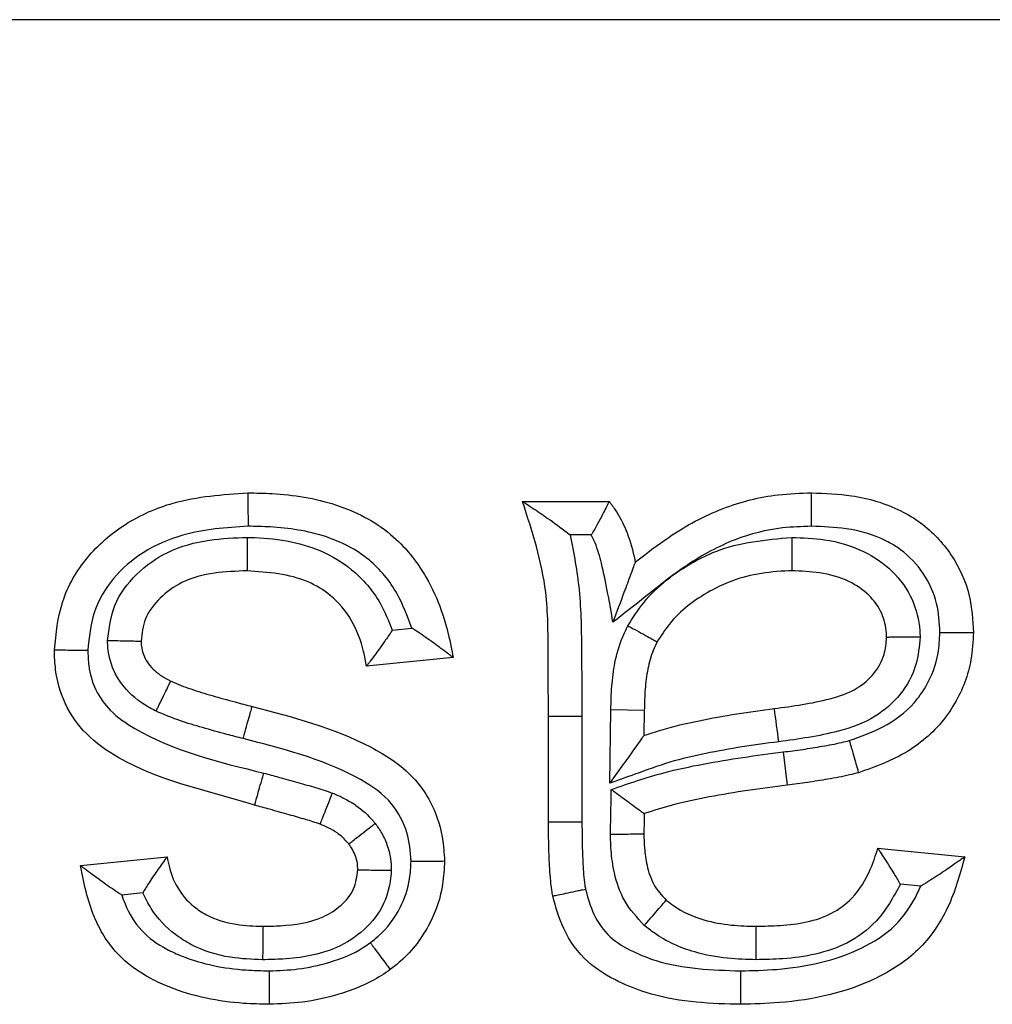
# Model space of a CAD drawing. Units: inches. Extents: x 0.5 to 8, y 0.3 to 10.7.
# Drawn here: x 2.5 to 2.5, y 5.5 to 5.5 of the extents above; entities that cross this region are included whole.
import ezdxf

# ---------------------------------------------------------------- set-up
doc = ezdxf.new("R2010")
doc.units = ezdxf.units.IN
doc.header["$MEASUREMENT"] = 0

msp = doc.modelspace()

# ---------------------------------------------------------------- linework, layer by layer
at = {"color": 7, "linetype": 'Continuous', "lineweight": 25}
for p, q in [((2.516449842141897, 5.498232099553199), (2.251539410966305, 5.498232099553199)), ((2.465646090862072, 5.486224279681783), (2.467806665837588, 5.486224279681783)), ((2.467359283212352, 5.485390946348425), (2.466837381761398, 5.485390946348453)), ((2.462399678762811, 5.483020939149063), (2.462890455509365, 5.48307001682372)), ((2.463917630881659, 5.482335244725854), (2.461757055906142, 5.482119187228302)), ((2.466294263354727, 5.47824027996757), (2.466294263354727, 5.48087685661738)), ((2.466294263354727, 5.48087685661738), (2.467127609954147, 5.480876856692238)), ((2.467127609954147, 5.480876856692238), (2.467127596688065, 5.478243415352432)), ((2.467818296237793, 5.479202939327253), (2.467847818737476, 5.481033334307626)), ((2.468681023522993, 5.481018644350148), (2.467847818737476, 5.481033334307626)), ((2.468681023522993, 5.481018644350148), (2.468670895827795, 5.480390727247888)), ((2.472138230747518, 5.479981933555215), (2.472242596334195, 5.479155148433764)), ((2.466294263354727, 5.47824027996757), (2.467127596688065, 5.478243415352432)), ((2.474504448261689, 5.477581979779718), (2.476665023237205, 5.477365922282166)), ((2.454627158486938, 5.477149864784614), (2.456787733462455, 5.477365922282166)), ((2.475568424407982, 5.476638092530004), (2.475063854843917, 5.476688549486404)), ((2.456182699294188, 5.476467929230248), (2.455657872916407, 5.476415446592469))]:
    msp.add_line(p, q, dxfattribs=at)
msp.add_arc((2.246503800812151, 5.450617335458166), 0.2274647732219909, 7.481973760348794, 7.691881118659341, dxfattribs=at)
for points, knots in [([(2.453978985994283, 5.482524295036212), (2.454020713510483, 5.482932982197484), (2.454105297720762, 5.483761415901088), (2.454749951997844, 5.48487314304329), (2.455727982290291, 5.485713980189344), (2.457106800823341, 5.48632501442591), (2.458173345795568, 5.486397521478752), (2.458803144806804, 5.486440337179334)], [0, 0, 0, 0, 0.1764920414445457, 0.3577600898815523, 0.5402113708108146, 0.728493001625338, 0.9999999999999999, 0.9999999999999999, 0.9999999999999999, 0.9999999999999999]), ([(2.458803144806804, 5.486440337179334), (2.459005474422248, 5.486436480848459), (2.45974107867755, 5.486422460491647), (2.460994037887874, 5.486228015502285), (2.462382367314101, 5.485520891568411), (2.463399476716392, 5.48425419669146), (2.463773507198226, 5.483124411130715), (2.46389985973719, 5.4824325527453), (2.463917630881658, 5.482335244725854)], [0, 0, 0, 0, 0.08355665876544023, 0.3037846615378966, 0.5181532341509439, 0.7095168369038682, 0.9591443250822838, 1, 1, 1, 1]), ([(2.458803144806804, 5.486440337179334), (2.458803167887961, 5.48643112782102), (2.458803214050204, 5.486412709133495), (2.458803574171622, 5.486269021534029), (2.458804103871187, 5.486057691680029), (2.458804610040271, 5.485855817343542), (2.458804992766785, 5.48570323729323), (2.458805147248779, 5.485641670318567), (2.458805234649867, 5.485606837646503)], [0, 0, 0, 0, 0.2145938444279154, 0.4291870107463845, 0.6437997894061893, 0.8584538286519185, 0.9199175955045432, 1, 1, 1, 1]), ([(2.466294263354727, 5.48087685661738), (2.46628932421627, 5.481395857582194), (2.466279543869891, 5.482423569044928), (2.466288279857444, 5.484243027088797), (2.465887978861959, 5.48547801770837), (2.465646090862071, 5.486224279681783)], [0, 0, 0, 0, 0.2876172815254749, 0.5695318451099758, 1, 1, 1, 1]), ([(2.465646090862072, 5.486224279681783), (2.465651016634852, 5.48622110755646), (2.465661947618211, 5.48621406816373), (2.465761712962708, 5.486149753827088), (2.465981265061318, 5.486007748164027), (2.466352633975778, 5.485755299074405), (2.466663879736773, 5.485524250808805), (2.466831758374803, 5.485395266888902), (2.466837381761398, 5.485390946348453)], [0, 0, 0, 0, 0.08862789806395381, 0.1966777847661316, 0.3608493862070213, 0.6502137845127637, 0.9882833031156584, 1, 1, 1, 1]), ([(2.467806665837588, 5.486224279681783), (2.467802654459293, 5.486216423398818), (2.467794638270522, 5.486200723695956), (2.467733087776554, 5.486080146350152), (2.467640334830275, 5.485899719969098), (2.467517919262341, 5.485666598106426), (2.467417492572363, 5.48548810162989), (2.467363096953993, 5.485397311736096), (2.467359283212352, 5.485390946348425)], [0, 0, 0, 0, 0.1844654426878753, 0.36862886061496, 0.5607794422102691, 0.7723614748239246, 0.984039991665348, 1, 1, 1, 1]), ([(2.467806665837588, 5.486224279681783), (2.467861875541809, 5.486148526860486), (2.468022061117477, 5.485928737432902), (2.468257701986045, 5.48547844323033), (2.468392111479003, 5.48503554024354), (2.468445672502166, 5.484759171774738), (2.468454838330243, 5.484711877198921)], [0, 0, 0, 0, 0.1693084131938472, 0.4912318588798732, 0.9129351711936862, 1, 1, 1, 1]), ([(2.468454838330243, 5.484711877198922), (2.46873160323195, 5.484927401666456), (2.469408886625033, 5.485454820937341), (2.470589215995816, 5.48609160293469), (2.471822447514815, 5.486406275005786), (2.472572155697689, 5.486431120723415), (2.472850258046059, 5.486440337179334)], [0, 0, 0, 0, 0.2181388942424655, 0.5338171478570833, 0.8270706537384571, 1, 1, 1, 1]), ([(2.472849197890109, 5.485606796915446), (2.472849239897652, 5.485639856344537), (2.472849318141923, 5.485701433641892), (2.472849512269457, 5.485854147484106), (2.472849771149442, 5.486057693727247), (2.472850040047142, 5.486269026498136), (2.472850222888463, 5.486412709293066), (2.472850246326845, 5.486431127871993), (2.472850258046059, 5.486440337179334)], [0, 0, 0, 0, 0.07601120216593943, 0.1415803154133199, 0.3562350985156089, 0.5708391854246541, 0.7854191761160628, 1, 1, 1, 1]), ([(2.472850258046059, 5.486440337179334), (2.473183798557729, 5.486427986714019), (2.473944010831604, 5.486399837283911), (2.474877647204607, 5.486127717242178), (2.475724195339541, 5.485615087977044), (2.476376298650009, 5.484926801667203), (2.476824201826192, 5.483950847921223), (2.476863363209211, 5.483268497306137), (2.476881080734757, 5.482959785929713)], [0, 0, 0, 0, 0.1668745140554232, 0.3803437643799433, 0.4767042271732072, 0.6599644167822585, 0.8461599497276204, 0.9999999999999999, 0.9999999999999999, 0.9999999999999999, 0.9999999999999999]), ([(2.458805234649867, 5.485606837646503), (2.45825605494314, 5.485571053407622), (2.457343043615663, 5.485511562106243), (2.456192836607857, 5.485007133287795), (2.455411396112906, 5.48434142349211), (2.454910079434212, 5.483479270159846), (2.454844875457654, 5.482836523561246), (2.454812872815752, 5.482521058304157)], [0, 0, 0, 0, 0.2913446476328271, 0.4843605111956076, 0.6583463100320146, 0.8323135908059693, 0.9999999999999999, 0.9999999999999999, 0.9999999999999999, 0.9999999999999999]), ([(2.462890455509365, 5.48307001682372), (2.462780722648736, 5.483360626404504), (2.462541435976, 5.483994338122701), (2.461836981676784, 5.484861948270106), (2.460699549142494, 5.485431973405984), (2.459639582269344, 5.485590927071665), (2.458990413729915, 5.48560330637783), (2.458805234649867, 5.485606837646503)], [0, 0, 0, 0, 0.178434144353656, 0.3890986935051921, 0.6258584808870599, 0.8932739679928626, 1, 1, 1, 1]), ([(2.472849197890109, 5.485606796915446), (2.472607009745628, 5.485598994632977), (2.471959197405084, 5.485578124846477), (2.470885797927922, 5.485305961057632), (2.469744876519042, 5.484681964888072), (2.468787381332202, 5.483910319078958), (2.468170961764273, 5.483428048529057), (2.467899770101149, 5.483215875263785)], [0, 0, 0, 0, 0.1290432880273981, 0.3451689785546904, 0.5826782660515223, 0.8164007423260514, 1, 1, 1, 1]), ([(2.476047442117016, 5.482959485484708), (2.476034645184582, 5.48320215843323), (2.476007353024881, 5.483719709721481), (2.475670019827531, 5.48445481024291), (2.475186588923174, 5.484966008356331), (2.474532901743456, 5.485359971346952), (2.473770521683448, 5.485574319375003), (2.47313846331242, 5.485596600034046), (2.472849197890109, 5.485606796915446)], [0, 0, 0, 0, 0.1543868312804313, 0.3292625070278573, 0.5039618346720421, 0.5958688755718738, 0.8150468916561845, 1, 1, 1, 1]), ([(2.455305565888811, 5.482762207314094), (2.455341627244989, 5.483060997296194), (2.455416094354741, 5.483678002000085), (2.455998692466635, 5.484446452132531), (2.456816180033237, 5.485029312230082), (2.457794256501381, 5.485293446247663), (2.458470769605992, 5.485317827444526), (2.458786312802932, 5.485329199464892)], [0, 0, 0, 0, 0.1847338692238308, 0.3814775364229757, 0.578170885774132, 0.8032479986592447, 1, 1, 1, 1]), ([(2.458786312802932, 5.485329199464892), (2.458785963039385, 5.485286329388265), (2.458785460895895, 5.485224782294143), (2.458784220627192, 5.485072764133242), (2.458782635295384, 5.48487845200833), (2.4587809113129, 5.484667145656105), (2.45877973891946, 5.484523446872633), (2.458779588651861, 5.484505028762725), (2.458779513518009, 5.48449581970137)], [0, 0, 0, 0, 0.09852062721507665, 0.1414426750129507, 0.3560998670676065, 0.5707389002439351, 0.7853693009042979, 1, 1, 1, 1]), ([(2.458786312802932, 5.485329199464892), (2.458810981274492, 5.485328701564884), (2.459437104410417, 5.48531606410927), (2.460382643343344, 5.485183146453974), (2.461472727703302, 5.484519767751871), (2.462080940086082, 5.48381682319808), (2.46230860268802, 5.483248354271436), (2.462399678762811, 5.483020939149063)], [0, 0, 0, 0, 0.01612476926459697, 0.4092710435380882, 0.6012424260941887, 0.8404776440439142, 1, 1, 1, 1]), ([(2.466837381761398, 5.485390946348453), (2.466922471448415, 5.484935795250212), (2.467103956937949, 5.48396501579654), (2.467116843945152, 5.482449529918549), (2.467124017952913, 5.481401567768633), (2.467127609954147, 5.480876856692238)], [0, 0, 0, 0, 0.3059126631609899, 0.6524728363013065, 1, 1, 1, 1]), ([(2.467899770101149, 5.483215875263785), (2.467814196374295, 5.483707129826414), (2.467698168291728, 5.484373214231632), (2.467503200737242, 5.485101471351038), (2.467391650372828, 5.485325843202013), (2.467359283212352, 5.485390946348425)], [0, 0, 0, 0, 0.6660641981933617, 0.9031060656543597, 1, 1, 1, 1]), ([(2.468269769367936, 5.483127591695051), (2.468394888725913, 5.483324308875738), (2.46880709891053, 5.483972400639312), (2.4696065679789, 5.48457509618505), (2.470848138527017, 5.48519305497892), (2.471707214869507, 5.48527063125221), (2.472358918264489, 5.48532948134291)], [0, 0, 0, 0, 0.1439635276648727, 0.4742929733376922, 0.6011937041030391, 1, 1, 1, 1]), ([(2.472358918264489, 5.48532948134291), (2.472358863791884, 5.485300019703914), (2.472358749871486, 5.485238405584142), (2.472358466971225, 5.485085398293873), (2.472358084334772, 5.484878448446235), (2.472357693592602, 5.484667114599217), (2.472357427959907, 5.484523446515635), (2.472357393906517, 5.484505028658427), (2.472357376879769, 5.48449581970137)], [0, 0, 0, 0, 0.0677469680639511, 0.1416815203284991, 0.3563404924102005, 0.5709187797314402, 0.7854587270328179, 0.9999999999999999, 0.9999999999999999, 0.9999999999999999, 0.9999999999999999]), ([(2.472358918264489, 5.48532948134291), (2.472631743499307, 5.485319428094784), (2.47324271697837, 5.485296914532256), (2.474122586000806, 5.485047010714672), (2.474887897797555, 5.484521237007514), (2.475396124178386, 5.483824549041981), (2.475536260662625, 5.483218597431791), (2.475551996355035, 5.482900351838198), (2.475554678562845, 5.482846105682751)], [0, 0, 0, 0, 0.1811240908148216, 0.4056150303725892, 0.5964751512172737, 0.7882654958773224, 0.9639090593692591, 0.9999999999999999, 0.9999999999999999, 0.9999999999999999, 0.9999999999999999]), ([(2.468454838330243, 5.484711877198921), (2.468452857073415, 5.48470653737961), (2.468448454035249, 5.484694670453576), (2.468408315800973, 5.48458649118299), (2.468319471527856, 5.484347040972108), (2.468147531707416, 5.483883634330141), (2.467994652395167, 5.483471598953289), (2.467902339616418, 5.483222800538215), (2.467899770101149, 5.483215875263785)], [0, 0, 0, 0, 0.07994928659906522, 0.1776749764770965, 0.3264231797924117, 0.5912514523482245, 0.988622532565268, 1, 1, 1, 1]), ([(2.458779513518009, 5.48449581970137), (2.458508486288528, 5.484486051178092), (2.45795710581601, 5.484466177997854), (2.457191768005012, 5.484269761576504), (2.456606189349416, 5.48385048545348), (2.456205976754562, 5.4833408502076), (2.456160880052016, 5.482935401063437), (2.4561395609698, 5.482743728432163)], [0, 0, 0, 0, 0.2311221133571204, 0.4701971101450146, 0.6583227613749116, 0.8384749941707607, 1, 1, 1, 1]), ([(2.461757055906142, 5.482119187228302), (2.461735476853343, 5.48224090415053), (2.461664817438393, 5.482639459480742), (2.461425340333911, 5.483281176313287), (2.460921397954997, 5.48387806101855), (2.460050845848632, 5.484407482456491), (2.459305003335115, 5.484459306571376), (2.458779513518009, 5.48449581970137)], [0, 0, 0, 0, 0.08799584167256072, 0.2881375168966632, 0.479031067726629, 0.6329468165505203, 1, 1, 1, 1]), ([(2.472357376879769, 5.48449581970137), (2.472330034375594, 5.484495146855827), (2.47179204135846, 5.484481907900056), (2.471071672140562, 5.484368942564101), (2.470074472506744, 5.483877324423705), (2.469427201858406, 5.48339552980765), (2.469097894072397, 5.482877977788473), (2.46900173387092, 5.482726848940166)], [0, 0, 0, 0, 0.02075462979783785, 0.4083695418925439, 0.5360291410107522, 0.8645172292469117, 1, 1, 1, 1]), ([(2.47472050575924, 5.482838253587341), (2.47471864095869, 5.482875192519757), (2.474708457376141, 5.483076914182464), (2.474623103821061, 5.483465469709927), (2.47428623928903, 5.483920722363626), (2.473748262715492, 5.484287368334383), (2.473074587652965, 5.484470967837978), (2.472588520888534, 5.484487810397071), (2.472357376879769, 5.48449581970137)], [0, 0, 0, 0, 0.03445188939561942, 0.1881400451485151, 0.3617861918366048, 0.5476466445365121, 0.7848880532240059, 1, 1, 1, 1]), ([(2.463917630881659, 5.482335244725854), (2.463910949973953, 5.482340264524772), (2.463897623303136, 5.482350277716197), (2.463789481069835, 5.482431495870475), (2.463589888846015, 5.482580928435424), (2.463282067627094, 5.48280615398589), (2.463028457155352, 5.482979707765783), (2.462896356443974, 5.483066155218725), (2.462890455509364, 5.48307001682372)], [0, 0, 0, 0, 0.1301891405885328, 0.2596934274671903, 0.4464332583328612, 0.7148946289299641, 0.9872643520702657, 1, 1, 1, 1]), ([(2.467847818737476, 5.481033334307626), (2.46785193565535, 5.481229466211881), (2.467860174590397, 5.481621972953413), (2.467941169625375, 5.482229865469682), (2.468079713192794, 5.482738280017369), (2.468223046533528, 5.483031884491453), (2.468269769367936, 5.483127591695051)], [0, 0, 0, 0, 0.2727504820173742, 0.5458387984058973, 0.8519555986919871, 1, 1, 1, 1]), ([(2.468269769367936, 5.483127591695051), (2.468288666279263, 5.483117245837739), (2.46834297022097, 5.483087515009104), (2.468477984414812, 5.483013596178672), (2.468666234549691, 5.482910531238561), (2.468851565382174, 5.48280906458537), (2.468977509772943, 5.482740111375324), (2.46899365911354, 5.482731269783669), (2.46900173387092, 5.482726848940166)], [0, 0, 0, 0, 0.04953260047815194, 0.1423415394398819, 0.3570329596451165, 0.5714428328753444, 0.7857191055334979, 1, 1, 1, 1]), ([(2.46239967876281, 5.483020939149065), (2.462395841726463, 5.483015012675551), (2.462334390013329, 5.482920097767987), (2.462194022458239, 5.482710986439751), (2.462001036933496, 5.482443938775296), (2.461855000965718, 5.482249034717636), (2.461772323820672, 5.482139419779673), (2.461762152407272, 5.48212594094838), (2.461757055906142, 5.482119187228302)], [0, 0, 0, 0, 0.01391120722850724, 0.2227936976752176, 0.4963786394252186, 0.7021767771705597, 0.8507723231944704, 1, 1, 1, 1]), ([(2.471921885986267, 5.481062531029338), (2.472385518078705, 5.481125164002891), (2.473091107880036, 5.481220483520426), (2.473956617948676, 5.48150825396225), (2.474423440633295, 5.481915347629753), (2.474678551805605, 5.482371463619342), (2.474707603870726, 5.48269470401442), (2.47472050575924, 5.482838253587341)], [0, 0, 0, 0, 0.3842268494845929, 0.5847449967667215, 0.7357405301535893, 0.8826435847290279, 1, 1, 1, 1]), ([(2.475554678562845, 5.482846105682751), (2.475533948428909, 5.482613771214342), (2.475488266164027, 5.482101783942083), (2.475092451036896, 5.481391937148434), (2.474416299744514, 5.480793157913202), (2.473352863977051, 5.480415740386953), (2.47252889803304, 5.480303931644877), (2.472031911225623, 5.4802364926079)], [0, 0, 0, 0, 0.1429258022689488, 0.3149605486433399, 0.4864557349118764, 0.6902484542858657, 1, 1, 1, 1]), ([(2.47378991667592, 5.480267446262216), (2.47407543091441, 5.480367321115913), (2.474669617896408, 5.480575171828402), (2.475324920287999, 5.481064287200065), (2.475782349525196, 5.48170929892404), (2.476019242720389, 5.482317217716155), (2.476039830890533, 5.482786132646211), (2.476047442117016, 5.482959485484708)], [0, 0, 0, 0, 0.2390197956829937, 0.4974268596424791, 0.62937125908172, 0.8629825152744318, 1, 1, 1, 1]), ([(2.476881080734757, 5.482959785929713), (2.476870459971362, 5.482734463503553), (2.476841433837895, 5.482118666072533), (2.476530590018134, 5.481321071817694), (2.475930844903674, 5.480477321917287), (2.475108075598465, 5.479848404310024), (2.474362338392083, 5.479586535161589), (2.474018318892198, 5.479465731086496)], [0, 0, 0, 0, 0.138799016462826, 0.3793323160160984, 0.5135807184607388, 0.775607658384768, 1, 1, 1, 1]), ([(2.475554678562845, 5.482846105682751), (2.47553161165627, 5.482845888553217), (2.47546980743574, 5.4828453067881), (2.475316122414998, 5.482843860146073), (2.475103028961835, 5.482841854290542), (2.474891730340812, 5.482839865329831), (2.474748125051414, 5.482838513568628), (2.474729712240319, 5.482838340248244), (2.47472050575924, 5.482838253587341)], [0, 0, 0, 0, 0.05304268283081884, 0.1421196924066145, 0.3568003945417368, 0.5712668870823931, 0.7856316848167283, 0.9999999999999999, 0.9999999999999999, 0.9999999999999999, 0.9999999999999999]), ([(2.476047442117016, 5.482959485484708), (2.47607739982784, 5.482959496147707), (2.476139006056107, 5.482959518075525), (2.476291969246453, 5.482959572811141), (2.476498447702659, 5.482959647213012), (2.476709782463859, 5.482959723778907), (2.476853453610775, 5.482959775905527), (2.476871871675975, 5.482959782588312), (2.476881080734757, 5.482959785929713)], [0, 0, 0, 0, 0.06888683941097244, 0.1416616369101433, 0.3563192188614347, 0.570902587411078, 0.7854506837226786, 1, 1, 1, 1]), ([(2.455305565888811, 5.482762207314094), (2.455328694240523, 5.482761694857738), (2.455390482350162, 5.482760325814669), (2.455544127314029, 5.482756921493456), (2.455757112922819, 5.48275220235781), (2.455968369705822, 5.482747521527861), (2.456111947106668, 5.48274434027428), (2.456130356298984, 5.482743932380638), (2.4561395609698, 5.482743728432163)], [0, 0, 0, 0, 0.05319484759613205, 0.1421116868389859, 0.3567919962302253, 0.5712605317574921, 0.7856285271340585, 0.9999999999999999, 0.9999999999999999, 0.9999999999999999, 0.9999999999999999]), ([(2.456512861177548, 5.480998850174614), (2.456411682619311, 5.481052533172975), (2.456087256258614, 5.48122466628194), (2.455711423510597, 5.481566475271379), (2.455398846313288, 5.48208889521507), (2.455310498448551, 5.482474882903237), (2.455306091973695, 5.48273156257037), (2.455305565888811, 5.482762207314094)], [0, 0, 0, 0, 0.1525308174567915, 0.4890860164809938, 0.6579595955354197, 0.959164118235676, 0.9999999999999999, 0.9999999999999999, 0.9999999999999999, 0.9999999999999999]), ([(2.4561395609698, 5.482743728432163), (2.456139567128834, 5.482743466036203), (2.456139921054074, 5.482728387609795), (2.456142153290129, 5.482595027632309), (2.456188932381237, 5.482393530504101), (2.45636530994206, 5.482101469539339), (2.45659857202591, 5.481895617231978), (2.456806816155118, 5.481785831647623), (2.456878882719234, 5.481747838404385)], [0, 0, 0, 0, 0.0006019839814487392, 0.03459264833891281, 0.3061131620442144, 0.459876743055294, 0.8130807938025595, 1, 1, 1, 1]), ([(2.46900173387092, 5.482726848940166), (2.468967258711, 5.482656186414123), (2.468862230482791, 5.482440913738717), (2.468757650228297, 5.482045216936439), (2.468691110813344, 5.481542849245824), (2.468684461179581, 5.481197288599557), (2.468681023522993, 5.481018644350148)], [0, 0, 0, 0, 0.1343395614173462, 0.4092641236911807, 0.6946076807010685, 1, 1, 1, 1]), ([(2.458968563828367, 5.478655515470678), (2.458895879208756, 5.478677711151902), (2.457753994350415, 5.47902640820015), (2.456224022425467, 5.479353553091097), (2.454763500025076, 5.48037426203007), (2.454214151681878, 5.48115128425354), (2.454000036683997, 5.481898681682209), (2.453984535246753, 5.482359374717833), (2.453978985994283, 5.482524295036212)], [0, 0, 0, 0, 0.03316653303246916, 0.5210505616762363, 0.6674617773755418, 0.7991062552424598, 0.9280834356423998, 1, 1, 1, 1]), ([(2.453978985994283, 5.48252429503621), (2.453988194095146, 5.482524259260222), (2.454006610201048, 5.482524187708616), (2.454150252900202, 5.482523629621662), (2.454361578231028, 5.48252280874187), (2.45457209474946, 5.482521991639801), (2.4547254576512, 5.482521396991609), (2.454787149186336, 5.482521157969592), (2.454812872815752, 5.482521058304157)], [0, 0, 0, 0, 0.2144689669782547, 0.4289357021280699, 0.6434669506395864, 0.8581339890196602, 0.9408458764227748, 1, 1, 1, 1]), ([(2.454812872815752, 5.482521058304157), (2.454816900341312, 5.482391793709664), (2.454827426240796, 5.482053961929786), (2.454978709581294, 5.481517859907233), (2.455375530655196, 5.480960935639588), (2.456715169153428, 5.480054150733575), (2.458081515205597, 5.479725351684437), (2.459199009865333, 5.479456436513969)], [0, 0, 0, 0, 0.06680524483524897, 0.1745948676544384, 0.2824634391595914, 0.413147735428012, 0.9999999999999999, 0.9999999999999999, 0.9999999999999999, 0.9999999999999999]), ([(2.456512861177548, 5.480998850174613), (2.456526037465928, 5.481025812754091), (2.456553086822265, 5.481081163729953), (2.456620246282395, 5.481218591830287), (2.456710882398776, 5.481404060106417), (2.456803671824119, 5.481593934688958), (2.456866752648787, 5.481723016695944), (2.45687483935468, 5.481739564485737), (2.456878882719234, 5.481747838404385)], [0, 0, 0, 0, 0.06900667358002731, 0.1416625114392191, 0.3563206151014859, 0.570903749742361, 0.785451258978088, 1, 1, 1, 1]), ([(2.456878882719234, 5.481747838404385), (2.45688695069124, 5.481744155969599), (2.457049520450447, 5.481669954852393), (2.457391311718892, 5.481539646257402), (2.457922204983072, 5.481382120459193), (2.458432886967206, 5.481239040272543), (2.458765958709233, 5.481153130268393), (2.45890779765718, 5.481116545403726)], [0, 0, 0, 0, 0.01250816078151914, 0.2520396308769114, 0.5148775363142061, 0.793410094006093, 1, 1, 1, 1]), ([(2.458684612457469, 5.480313575766451), (2.458696004756362, 5.480354562755988), (2.458712487504733, 5.480413864064822), (2.458753204783757, 5.480560355753422), (2.458805326009983, 5.480747876090311), (2.458861915509665, 5.480951472061195), (2.458900398904571, 5.481089926405207), (2.458905331405132, 5.481107672399981), (2.45890779765718, 5.481116545403726)], [0, 0, 0, 0, 0.09776260159309731, 0.1414461099776613, 0.3561029896040123, 0.5707411549266701, 0.7853704236793113, 0.9999999999999999, 0.9999999999999999, 0.9999999999999999, 0.9999999999999999]), ([(2.45890779765718, 5.481116545403726), (2.459918205241226, 5.480853824298821), (2.461354468349492, 5.480480374379504), (2.462955976834143, 5.479442811026618), (2.46356040180814, 5.478421068120901), (2.463686884459041, 5.477669279214922), (2.463700003178698, 5.477307899571834), (2.463701573384107, 5.477264645330188)], [0, 0, 0, 0, 0.4660009323548813, 0.6624059024561705, 0.8376840567094082, 0.9805720848752233, 1, 1, 1, 1]), ([(2.458684612457469, 5.480313575766451), (2.458547918465264, 5.480348808374611), (2.458208605704454, 5.480436265572637), (2.457681842310844, 5.480584944897191), (2.457086926966249, 5.480757886531839), (2.456708937342632, 5.480916547365545), (2.456512861177548, 5.480998850174613)], [0, 0, 0, 0, 0.1857363914705848, 0.4610497268848118, 0.7204280326220238, 1, 1, 1, 1]), ([(2.468670895827795, 5.480390727247888), (2.468810575648033, 5.48043807296921), (2.469260132856656, 5.480590454396111), (2.470037342103323, 5.480764512212359), (2.470982604637177, 5.480937190343939), (2.471611049076425, 5.481021051965195), (2.471921885986267, 5.481062531029338)], [0, 0, 0, 0, 0.1330146857953781, 0.4281055828261401, 0.7171334770608925, 1, 1, 1, 1]), ([(2.468670895827795, 5.480390727247888), (2.468665989334764, 5.480383891831565), (2.468656216177047, 5.480370276485252), (2.468577070003632, 5.480260015033279), (2.468418902787643, 5.480039666453716), (2.468157323884231, 5.479675251240036), (2.467938750947752, 5.479370749224381), (2.467822496855953, 5.479208791363272), (2.467818296237793, 5.479202939327253)], [0, 0, 0, 0, 0.1081417042037918, 0.2154055706056486, 0.3863938457928844, 0.6731759570057281, 0.9881908413822286, 1, 1, 1, 1]), ([(2.462867676683612, 5.477262641608237), (2.462866513075431, 5.477293671396991), (2.462856434714726, 5.477562429737668), (2.462768097991235, 5.478112575015485), (2.462320303112271, 5.478867214851786), (2.460936279659517, 5.47973755117168), (2.459650812514485, 5.480066401141442), (2.458684612457469, 5.480313575766451)], [0, 0, 0, 0, 0.01661116648074305, 0.1438743130215186, 0.2940014617523738, 0.4693479094000502, 0.9999999999999999, 0.9999999999999999, 0.9999999999999999, 0.9999999999999999]), ([(2.472031911225623, 5.4802364926079), (2.471727301977969, 5.480195848756043), (2.471118259429877, 5.480114584528875), (2.470211649683261, 5.479949767300047), (2.469310955394654, 5.479745645977301), (2.468526257814157, 5.479452784994001), (2.468027330901448, 5.479276709439444), (2.467818296237793, 5.479202939327253)], [0, 0, 0, 0, 0.211795548911689, 0.4234687612957275, 0.6352113795323984, 0.84716505635957, 1, 1, 1, 1]), ([(2.472138230747518, 5.479981933555215), (2.472301496853273, 5.48000245907222), (2.47262804706639, 5.480043512369361), (2.473115239377293, 5.480122973847818), (2.473503808699293, 5.480193513299676), (2.473726546616132, 5.480251070849297), (2.47378991667592, 5.480267446262216)], [0, 0, 0, 0, 0.2942796632562437, 0.5885917735824603, 0.882952286366629, 1, 1, 1, 1]), ([(2.47378991667592, 5.480267446262216), (2.473798295809157, 5.480238034416414), (2.473815173219738, 5.480178792513518), (2.473857069173464, 5.480031732763591), (2.47391348017999, 5.479833724326845), (2.473971383922868, 5.479630476934846), (2.474010749254015, 5.479492301177951), (2.474015795675041, 5.479474587799192), (2.474018318892198, 5.479465731086496)], [0, 0, 0, 0, 0.07032139312138583, 0.1416426963062405, 0.3562996235876206, 0.5708878172971561, 0.7854433437816104, 0.9999999999999999, 0.9999999999999999, 0.9999999999999999, 0.9999999999999999]), ([(2.467859049540117, 5.47904736755382), (2.468292160693822, 5.479196693594914), (2.469042242538589, 5.479455303310727), (2.470147101837167, 5.479687170935992), (2.471139279751195, 5.479852429388377), (2.471804758757643, 5.479938702193144), (2.472138230747518, 5.479981933555215)], [0, 0, 0, 0, 0.3126835284909733, 0.5415197366124613, 0.7702552232776665, 1, 1, 1, 1]), ([(2.458968563828366, 5.478655515470678), (2.458971110290812, 5.478664365802032), (2.458976203211825, 5.478682066451257), (2.45901593788543, 5.478820165882394), (2.459074368271541, 5.479023242819977), (2.459128352564088, 5.479210866568579), (2.459170406325814, 5.4793570249048), (2.459187425509704, 5.479416175082912), (2.459199009865333, 5.479456436513969)], [0, 0, 0, 0, 0.2146272964823468, 0.4292542659683616, 0.6438906940798003, 0.8585470190688275, 0.9037179663484822, 1, 1, 1, 1]), ([(2.459199009865333, 5.479456436513969), (2.459321588749318, 5.479422991667201), (2.459605636751598, 5.4793454910276), (2.460035837587518, 5.479224312413336), (2.4604853736073, 5.479097866516807), (2.460769917057578, 5.479004200152905), (2.460909556243297, 5.478958233553527)], [0, 0, 0, 0, 0.2139187558682769, 0.4957068728258806, 0.7525190561474827, 1, 1, 1, 1]), ([(2.474018318892198, 5.479465731086496), (2.473943740128793, 5.479446416482081), (2.473692103570829, 5.479381246984076), (2.473266815093847, 5.479303135810736), (2.472749344393355, 5.479219005444893), (2.472410572734363, 5.479176315699551), (2.472242596334195, 5.479155148433764)], [0, 0, 0, 0, 0.128098786502089, 0.4322187207584739, 0.7184715638440085, 1, 1, 1, 1]), ([(2.472242596334195, 5.479155148433764), (2.471914771625558, 5.479112721653729), (2.471264748693641, 5.479028596268349), (2.470307603010469, 5.478868505010944), (2.469442602358733, 5.4786896343687), (2.468911640484059, 5.478519922219094), (2.468681023522992, 5.478446209769925)], [0, 0, 0, 0, 0.272595523150958, 0.5405124644897097, 0.800427066158378, 1, 1, 1, 1]), ([(2.460602498653601, 5.478182889694783), (2.460605889083001, 5.478191450787889), (2.460612669903787, 5.478208572878112), (2.460665558669492, 5.478342121049727), (2.460743369326404, 5.478538598899509), (2.460821007988576, 5.478734642449437), (2.460877492798771, 5.478877270907959), (2.460900213245996, 5.478934641771977), (2.460909556243297, 5.478958233553527)], [0, 0, 0, 0, 0.2144561251937545, 0.4289098458482754, 0.643433097391188, 0.8581027398765722, 0.9416496644990094, 1, 1, 1, 1]), ([(2.460909556243296, 5.478958233553527), (2.460997511208716, 5.478919515517918), (2.461199456969958, 5.478830618397243), (2.461561295484028, 5.478627728032379), (2.461815356556577, 5.478389303647627), (2.461956539461008, 5.478221912376338), (2.46197367399109, 5.478201597092523)], [0, 0, 0, 0, 0.2185632976833446, 0.5018242156100253, 0.9395393656339676, 1, 1, 1, 1]), ([(2.467837637349271, 5.477929571083957), (2.467837449254199, 5.477950901407231), (2.467836800214462, 5.478024503694241), (2.467841708155802, 5.478142626237597), (2.467844513708547, 5.478284031539517), (2.467846971960626, 5.478417762785723), (2.467849558859388, 5.478551489683681), (2.467853568303123, 5.478761358461433), (2.467856736060149, 5.478926650951588), (2.467859049540117, 5.47904736755382)], [0, 0, 0, 0, 0.05723317870186752, 0.1974884670500743, 0.3171221579057277, 0.4367549780566061, 0.5563878032017713, 0.6760206283084934, 1, 1, 1, 1]), ([(2.467859049540116, 5.47904736755382), (2.467864851078099, 5.479043124548823), (2.467973651953484, 5.478963552087281), (2.468165084006239, 5.478823546599291), (2.468395465301766, 5.478655055245601), (2.4685548786143, 5.478538466940274), (2.468660181729581, 5.478461452595854), (2.46867406984471, 5.478451295402698), (2.468681023522993, 5.478446209769924)], [0, 0, 0, 0, 0.01485048291595284, 0.2785029669723299, 0.4875973020053341, 0.6657239051548361, 0.8326303894009762, 1, 1, 1, 1]), ([(2.460602498653601, 5.478182889694783), (2.460602251142782, 5.478182977030113), (2.460483589870359, 5.478224847205899), (2.460226987326332, 5.478302967445034), (2.45980714019413, 5.478423695798781), (2.459382222103731, 5.478542540155583), (2.459093834040545, 5.478621302588849), (2.458968563828367, 5.478655515470678)], [0, 0, 0, 0, 0.0004628768626990796, 0.2219117443201026, 0.4727802046103265, 0.7709858899725214, 1, 1, 1, 1]), ([(2.468681023522993, 5.478446209769924), (2.468679905642475, 5.478387063146537), (2.468677863783688, 5.478279029192239), (2.468675020789094, 5.478127395162291), (2.468670255551106, 5.478018905558389), (2.468670760129712, 5.477959245496709), (2.468670895827795, 5.477943200908437)], [0, 0, 0, 0, 0.3527333155297397, 0.6442831848702952, 0.9043358374182383, 1, 1, 1, 1]), ([(2.461314813215841, 5.477690008528493), (2.461314643180433, 5.477690208472009), (2.46130613220752, 5.477700216469007), (2.461220327938721, 5.477801796406803), (2.461060232357176, 5.477954300308599), (2.4608149065477, 5.478089049701498), (2.460669766627344, 5.478153171278567), (2.460602498653601, 5.478182889694783)], [0, 0, 0, 0, 0.00089964485087732, 0.04503093238078728, 0.4559784358013484, 0.7478624198869999, 1, 1, 1, 1]), ([(2.461314813215841, 5.477690008528493), (2.461322085450746, 5.477695655233156), (2.461336629808201, 5.477706948555243), (2.461450065609323, 5.477795028557553), (2.461616970008587, 5.477924625560685), (2.461785018054696, 5.47805511057636), (2.461906373985304, 5.478149340356937), (2.461955177349447, 5.478187234922711), (2.46197367399109, 5.478201597092523)], [0, 0, 0, 0, 0.2143845293542165, 0.4287657464952421, 0.6432427278221445, 0.8579214090477354, 0.9461517289212047, 1, 1, 1, 1]), ([(2.46197367399109, 5.478201597092523), (2.462025847063813, 5.478127764400957), (2.462143191357782, 5.477961704695984), (2.46227852258199, 5.477668102451957), (2.462363419233629, 5.477346927697008), (2.462371663490635, 5.477129985565211), (2.462375404345049, 5.477031547472961)], [0, 0, 0, 0, 0.2151095372843607, 0.4838104305804579, 0.7657775553669669, 0.9999999999999999, 0.9999999999999999, 0.9999999999999999, 0.9999999999999999]), ([(2.466398916205103, 5.476393663543183), (2.46639083477887, 5.476441182960407), (2.466348328585666, 5.476691122695206), (2.466317832586301, 5.477127833689056), (2.466296373611662, 5.477696227628915), (2.466294962845919, 5.478059941823306), (2.466294263354727, 5.47824027996757)], [0, 0, 0, 0, 0.07809096730791219, 0.4107381108383311, 0.7078299466553181, 1, 1, 1, 1]), ([(2.467127596688065, 5.478243415352432), (2.467128214797935, 5.47806783199159), (2.46712945108993, 5.477716644744979), (2.46714983685478, 5.477190413278234), (2.467174828367997, 5.476804386721004), (2.467209803350939, 5.476596880729837), (2.467215573080583, 5.476562649019978)], [0, 0, 0, 0, 0.312635912958543, 0.6253083716886332, 0.9381881215339053, 1, 1, 1, 1]), ([(2.467837637349271, 5.477929571083956), (2.467888791179408, 5.477930407820387), (2.468043372336542, 5.477932936344358), (2.468280672148806, 5.477936817918777), (2.468499578042207, 5.4779403986191), (2.468643272172823, 5.477942749061171), (2.468661687940698, 5.477943050292646), (2.468670895827795, 5.477943200908437)], [0, 0, 0, 0, 0.1177367846016377, 0.3557874034452598, 0.5705277290117483, 0.7852637908059267, 1, 1, 1, 1]), ([(2.468681166648417, 5.475659414616296), (2.468502184078868, 5.47585349857373), (2.468153415847507, 5.476231693605463), (2.467931495565102, 5.476910447884628), (2.467849054757175, 5.477474177322993), (2.467840975312562, 5.47779643336394), (2.467837637349271, 5.477929571083957)], [0, 0, 0, 0, 0.314274184168242, 0.6123995853408692, 0.8398657311953882, 1, 1, 1, 1]), ([(2.468670895827795, 5.477943200908437), (2.468673641594798, 5.477825437455134), (2.468679772817518, 5.477562474880523), (2.468741620927793, 5.477133403752029), (2.468887171369234, 5.476662884797888), (2.469115873746899, 5.476411948700079), (2.46922791906367, 5.476289010692807)], [0, 0, 0, 0, 0.1965815588497342, 0.4389612514421015, 0.7251372506732766, 1, 1, 1, 1]), ([(2.461540998408591, 5.477045211934238), (2.461540988721799, 5.477045474220748), (2.461538972204975, 5.477100074872506), (2.461534926518105, 5.477216241654745), (2.461488216354003, 5.477388475697628), (2.461413782759139, 5.477550490413055), (2.461346445048763, 5.477645416893833), (2.461314813215841, 5.477690008528493)], [0, 0, 0, 0, 0.001131735324494891, 0.2355953662378431, 0.4989916958208941, 0.7646517696778875, 1, 1, 1, 1]), ([(2.471472891499167, 5.475637462301752), (2.471669611448723, 5.475642029220162), (2.472304866732935, 5.47565677688078), (2.473174065936586, 5.475794305431681), (2.47393817955548, 5.4763609682862), (2.474301162176445, 5.476955896456126), (2.474446521746844, 5.477403576890533), (2.474504448261689, 5.477581979779718)], [0, 0, 0, 0, 0.1499180908833584, 0.4841210037303159, 0.6426073113529486, 0.8575772284706568, 1, 1, 1, 1]), ([(2.475063854843917, 5.476688549486404), (2.475060281285668, 5.476694760820538), (2.475009024142096, 5.476783852762874), (2.474889973305951, 5.47698418262533), (2.474724020469432, 5.477246668838366), (2.474594284572309, 5.47744530722505), (2.474518504789625, 5.477560602829565), (2.474509139218973, 5.477574845844476), (2.474504448261689, 5.477581979779718)], [0, 0, 0, 0, 0.0145333766623595, 0.2084587188014496, 0.4728106474740248, 0.6825732486679731, 0.8410096526282841, 1, 1, 1, 1]), ([(2.459333160855485, 5.473692944823788), (2.459120476755322, 5.473697782751965), (2.458280729377571, 5.473716884497217), (2.457265819490733, 5.473920340399663), (2.456221717267513, 5.47439748762459), (2.45548642792049, 5.474918552202988), (2.45487557807005, 5.475929067794928), (2.454715090883063, 5.476717742634099), (2.454627158486938, 5.477149864784614)], [0, 0, 0, 0, 0.09847475521958754, 0.388810999068256, 0.4684762140573301, 0.6294814610480148, 0.7969895070742881, 1, 1, 1, 1]), ([(2.455657872916407, 5.476415446592469), (2.455651926001558, 5.476419263550566), (2.455518069274862, 5.47650517793303), (2.455262780680104, 5.476678099516113), (2.454954497421738, 5.476904081137762), (2.454755198105807, 5.477053502158314), (2.454647152171244, 5.477134814231518), (2.454633834717559, 5.477144839149423), (2.454627158486938, 5.477149864784614)], [0, 0, 0, 0, 0.01273961632817894, 0.2867509262196191, 0.5542712972117569, 0.7406116029247815, 0.8699648746411079, 1, 1, 1, 1]), ([(2.456787733462455, 5.477365922282166), (2.456782679245955, 5.477359102228883), (2.456772591951526, 5.477345490646258), (2.456690481631039, 5.477234553342383), (2.456547361103869, 5.477038708706867), (2.456366726604973, 5.476773150978327), (2.456240058737663, 5.476565847795834), (2.456186312209597, 5.476474096854496), (2.456182699294188, 5.476467929230248)], [0, 0, 0, 0, 0.1522924181210401, 0.3039478940284629, 0.5141760951307399, 0.7874347729457832, 0.9857110735920087, 1, 1, 1, 1]), ([(2.456787733462455, 5.477365922282166), (2.45680472351194, 5.477278325363613), (2.456860466640107, 5.476990926185522), (2.457056410815813, 5.476523617906216), (2.457412637337054, 5.476139324073814), (2.457894925280626, 5.475836017905833), (2.458468571026994, 5.475660571518371), (2.458951227643795, 5.475644771179565), (2.45917449363072, 5.475637462301752)], [0, 0, 0, 0, 0.08232900028566985, 0.2701155178301324, 0.4589342199210724, 0.5549731228379695, 0.7941406758356456, 1, 1, 1, 1]), ([(2.461851955659621, 5.475227321946114), (2.461919526627589, 5.475280330916792), (2.462224313443233, 5.475519434127233), (2.462614803285265, 5.476043793445914), (2.462842541309943, 5.476717161918951), (2.462860871506587, 5.477114957873826), (2.462867676683612, 5.477262641608237)], [0, 0, 0, 0, 0.1094250490568386, 0.4935745817608004, 0.8119870349351126, 1, 1, 1, 1]), ([(2.463701573384107, 5.477264645330188), (2.463692303806068, 5.477070359125814), (2.463667016746641, 5.476540353684885), (2.463361889192485, 5.475641037559186), (2.462839059541884, 5.474943384484749), (2.462434707549586, 5.474625473569696), (2.46234783812601, 5.474557174813994)], [0, 0, 0, 0, 0.1859645220391428, 0.5073042052453709, 0.8941511343982588, 1, 1, 1, 1]), ([(2.462867676683612, 5.477262641608237), (2.462893314804698, 5.477262703199958), (2.462955008682494, 5.477262851410202), (2.463108380780331, 5.477263219894944), (2.463318980190965, 5.477263725930936), (2.463530306319003, 5.477264233757619), (2.463673949106693, 5.477264578946129), (2.463692365259405, 5.477264623202091), (2.463701573384107, 5.477264645330188)], [0, 0, 0, 0, 0.05895722574470032, 0.1418707661185335, 0.3565378125274986, 0.5710678533099186, 0.7855328006102896, 1, 1, 1, 1]), ([(2.476665023237205, 5.477365922282166), (2.476547219889131, 5.476936772558773), (2.476315266776381, 5.476091782872104), (2.475564503631197, 5.474996824580872), (2.474128433672431, 5.47407573997839), (2.472555401459285, 5.473729306479272), (2.471405674786396, 5.473700881323103), (2.471084663183254, 5.473692944823788)], [0, 0, 0, 0, 0.1815476114845564, 0.3574646585594081, 0.5286012920335523, 0.868382235072194, 1, 1, 1, 1]), ([(2.476665023237205, 5.477365922282166), (2.476658213666041, 5.477361105172771), (2.476644633495356, 5.477351498522627), (2.476534452402639, 5.47727357216783), (2.476328243902501, 5.477128338917175), (2.475999397487987, 5.476902182080713), (2.475723046270369, 5.476729167167647), (2.475574578053488, 5.476641717121159), (2.475568424407982, 5.476638092530004)], [0, 0, 0, 0, 0.1243264715371907, 0.247941414181796, 0.4295023074884682, 0.6974378849818953, 0.9874595382176512, 1, 1, 1, 1]), ([(2.462375404345049, 5.477031547472961), (2.46237342284592, 5.477000871634435), (2.462355136150216, 5.476717772986487), (2.462228475969511, 5.476161151046346), (2.461722308652396, 5.475518000704517), (2.460867664541928, 5.474969815291065), (2.459959182848329, 5.474819914425217), (2.459336521931961, 5.474807396442404), (2.459169180768376, 5.474804032213568)], [0, 0, 0, 0, 0.02120360136758179, 0.1956820470921788, 0.3829055771629268, 0.5698553576449294, 0.884397907321286, 0.9999999999999999, 0.9999999999999999, 0.9999999999999999, 0.9999999999999999]), ([(2.45917449363072, 5.475637462301752), (2.459320142102186, 5.475640578783629), (2.459827036490925, 5.475651424947412), (2.460528678015214, 5.475750458305455), (2.461134525139214, 5.476134811818678), (2.46147548581578, 5.476544406908219), (2.461519506093377, 5.476880915895608), (2.461540998408591, 5.477045211934238)], [0, 0, 0, 0, 0.1433726346632157, 0.4989738874585949, 0.672838033082, 0.840267519829771, 1, 1, 1, 1]), ([(2.46154099840859, 5.477045211934238), (2.461550202774946, 5.477045061201), (2.46156861130365, 5.477044759737868), (2.4617121735517, 5.477042408722981), (2.461923431818813, 5.477038949099449), (2.462138166959213, 5.477035432537688), (2.462292095936792, 5.477032911754381), (2.462354009563259, 5.477031897839796), (2.462375404345049, 5.477031547472961)], [0, 0, 0, 0, 0.2142707978088946, 0.4285368464892015, 0.6429401734044872, 0.8576328130778391, 0.950803804072764, 1, 1, 1, 1]), ([(2.475063854843917, 5.476688549486404), (2.474885382780303, 5.476363196446592), (2.474558273323435, 5.475766878714905), (2.473544018778561, 5.475029301030666), (2.472456512723759, 5.474825450911617), (2.471690976153235, 5.474808840798212), (2.471470852530093, 5.47480406469935)], [0, 0, 0, 0, 0.2548255096561244, 0.4670525592174072, 0.846755431253366, 1, 1, 1, 1]), ([(2.455657872916407, 5.476415446592469), (2.455684074709774, 5.476343276048849), (2.455799631212079, 5.476024985790104), (2.456111406623314, 5.47549414401478), (2.456668806839552, 5.475109577439172), (2.457525422682616, 5.474719254850445), (2.458404616850753, 5.474547397137807), (2.459139618016136, 5.474530846448026), (2.459333333097518, 5.474526484389339)], [0, 0, 0, 0, 0.05211689223378471, 0.2298486097180971, 0.4058450837921364, 0.5010608098736328, 0.8685008264310017, 1, 1, 1, 1]), ([(2.459169180768376, 5.474804032213568), (2.458900748379893, 5.474813857529647), (2.458286657692984, 5.474836334828802), (2.457538973819017, 5.475073005538836), (2.456866487783693, 5.475498670826543), (2.456446750799723, 5.475942553830892), (2.456248064960422, 5.476337873115126), (2.456182699294188, 5.476467929230248)], [0, 0, 0, 0, 0.2220566868511697, 0.5079973550568744, 0.6342270020792096, 0.8796643193908611, 1, 1, 1, 1]), ([(2.466398916205103, 5.476393663543185), (2.466407933090217, 5.476395529487306), (2.46642596675611, 5.47639926135396), (2.466566623881833, 5.476428368765577), (2.466773563333182, 5.476471191880459), (2.466980384118199, 5.476513987895391), (2.467130643123552, 5.476545077473785), (2.467191077878053, 5.4765575810958), (2.467215573080583, 5.476562649019978)], [0, 0, 0, 0, 0.2144489746569012, 0.428895467890664, 0.6434136787494918, 0.8580828495341765, 0.942478638792933, 0.9999999999999999, 0.9999999999999999, 0.9999999999999999, 0.9999999999999999]), ([(2.467215573080583, 5.476562649019978), (2.467273827978301, 5.476350024343133), (2.467393472967417, 5.475913331839267), (2.467797461264143, 5.475338315752761), (2.468382191108158, 5.47500302684028), (2.46944291695353, 5.474578301840253), (2.470366756800471, 5.474549090136785), (2.471083566516865, 5.474526424700835)], [0, 0, 0, 0, 0.1382018004609809, 0.2838414203733952, 0.4271266912169201, 0.5555061244021495, 1, 1, 1, 1]), ([(2.471083566516865, 5.474526424700835), (2.471380950106549, 5.474533686954325), (2.472407213112782, 5.474558748801571), (2.473768137493726, 5.474849229199772), (2.4749711002216, 5.475601725127301), (2.475381929617072, 5.476223012496962), (2.475543313234871, 5.476582202783627), (2.475568424407982, 5.476638092530004)], [0, 0, 0, 0, 0.1699887987130113, 0.5866269076179351, 0.7750014078408629, 0.964990383320894, 1, 1, 1, 1]), ([(2.471084663183254, 5.473692944823788), (2.471043384209187, 5.473693642781644), (2.470252341473752, 5.473707017980621), (2.469194537681041, 5.473780851062825), (2.467983624386423, 5.474262709079563), (2.467208569564714, 5.474726153962325), (2.466643951123523, 5.475509596653433), (2.466475740036031, 5.476116489148184), (2.466398916205103, 5.476393663543183)], [0, 0, 0, 0, 0.02097657259788439, 0.4019810507127233, 0.5263268633350642, 0.6812250677341717, 0.8544120255959953, 0.9999999999999999, 0.9999999999999999, 0.9999999999999999, 0.9999999999999999]), ([(2.468681166648417, 5.475659414616296), (2.468698312193298, 5.475679158045829), (2.468738756242752, 5.475725730158057), (2.468839287416236, 5.475841493766315), (2.468977054470101, 5.476000135217472), (2.469115618991468, 5.476159694968032), (2.469209805957874, 5.476268153097988), (2.469221881341725, 5.476282058138156), (2.46922791906367, 5.476289010692807)], [0, 0, 0, 0, 0.06013187354480505, 0.141843055105606, 0.3565099707086449, 0.5710470522182269, 0.7855224597392336, 0.9999999999999999, 0.9999999999999999, 0.9999999999999999, 0.9999999999999999]), ([(2.46922791906367, 5.476289010692807), (2.469285904823669, 5.47624243050017), (2.469562364098337, 5.476020349660486), (2.470114131631067, 5.475785238019236), (2.470824267001573, 5.475654395846055), (2.471264578625847, 5.47564290069528), (2.471472891499167, 5.475637462301752)], [0, 0, 0, 0, 0.09357085787633589, 0.4461186936023276, 0.7379569376487054, 1, 1, 1, 1]), ([(2.45917449363072, 5.475637462301752), (2.459174434924618, 5.475628253060219), (2.459174317512537, 5.475609834596782), (2.459173401511202, 5.475466141230248), (2.45917205441542, 5.475254821968235), (2.459170789524948, 5.475056398267057), (2.459169818557675, 5.474904082390494), (2.459169426171126, 5.474842528608169), (2.459169180768376, 5.474804032213568)], [0, 0, 0, 0, 0.2146137000061916, 0.4292269426118239, 0.6438534156166055, 0.8585077212067127, 0.9115092137058238, 1, 1, 1, 1]), ([(2.471470852530093, 5.47480406469935), (2.471232822827979, 5.474810546210088), (2.470715463280714, 5.474824633827862), (2.469838583385414, 5.474988970453706), (2.46913155185403, 5.475297526429621), (2.468761208853655, 5.475595100051452), (2.468681166648416, 5.475659414616296)], [0, 0, 0, 0, 0.2398256774644684, 0.5212631147023069, 0.8965306324417438, 1, 1, 1, 1]), ([(2.471470852530093, 5.47480406469935), (2.471470960237722, 5.474848088555193), (2.47147111082011, 5.474909636817411), (2.471471482569679, 5.475061583800018), (2.471471955335744, 5.475254819736131), (2.471472472321056, 5.47546612962529), (2.471472823905402, 5.475609834377012), (2.471472868967902, 5.475628252989664), (2.471472891499167, 5.475637462301752)], [0, 0, 0, 0, 0.1011617623139336, 0.1414308345839038, 0.3560892043526298, 0.5707312274308252, 0.7853654793879663, 1, 1, 1, 1]), ([(2.459333333097518, 5.474526484389339), (2.459572810274588, 5.4745353343712), (2.460076183254221, 5.474553936735706), (2.460874843769096, 5.474731226494511), (2.46148400103947, 5.474970093632805), (2.461796335045921, 5.4751884388995), (2.461851955659621, 5.475227321946114)], [0, 0, 0, 0, 0.2706825352784845, 0.568965594068007, 0.9232411530963223, 1, 1, 1, 1]), ([(2.461851955659621, 5.475227321946114), (2.461869395725012, 5.47520375291569), (2.461906045207169, 5.475154223700025), (2.461997063242596, 5.475031219446537), (2.462120240925325, 5.474864754242613), (2.462245947742976, 5.474694871479561), (2.462331404998049, 5.474579382865586), (2.462342360405458, 5.474564577513037), (2.46234783812601, 5.474557174813994)], [0, 0, 0, 0, 0.06742126783093208, 0.1416826426347385, 0.3563409270474878, 0.5709189450942141, 0.785458812688949, 1, 1, 1, 1]), ([(2.46234783812601, 5.474557174813994), (2.462277278413727, 5.474507838764794), (2.461888367648717, 5.474235908508608), (2.461150645848301, 5.473937459386781), (2.460196409756258, 5.47372545844178), (2.459609778027179, 5.473703363400682), (2.459333160855485, 5.473692944823788)], [0, 0, 0, 0, 0.08116211277094611, 0.447349037385431, 0.739405936237696, 1, 1, 1, 1]), ([(2.459333333097518, 5.474526484389339), (2.45933332660983, 5.474493369762911), (2.459333314545912, 5.474431792787588), (2.459333283924196, 5.474279083057161), (2.459333241915079, 5.474075588695535), (2.459333197268952, 5.473864255822191), (2.459333166729149, 5.473720572740667), (2.459333162813376, 5.473702154141257), (2.459333160855485, 5.473692944823788)], [0, 0, 0, 0, 0.07613788498471165, 0.1415791500784613, 0.3562339023580104, 0.5708382860031259, 0.7854187290981441, 1, 1, 1, 1]), ([(2.471084663183254, 5.473692944823788), (2.471084651066604, 5.473702154230163), (2.471084626833338, 5.473720573017507), (2.471084437781653, 5.473864263996464), (2.471084159736802, 5.474075592235732), (2.471083895634727, 5.474276312565093), (2.471083694978689, 5.474428803610608), (2.471083613967877, 5.474490365587345), (2.471083566516865, 5.474526424700835)], [0, 0, 0, 0, 0.214601336164934, 0.4292020803753315, 0.6438199459330921, 0.8584738307644193, 0.917102918573517, 1, 1, 1, 1])]:
    msp.add_open_spline(points, degree=3, knots=knots, dxfattribs=at)

doc.saveas('drawing.dxf')
